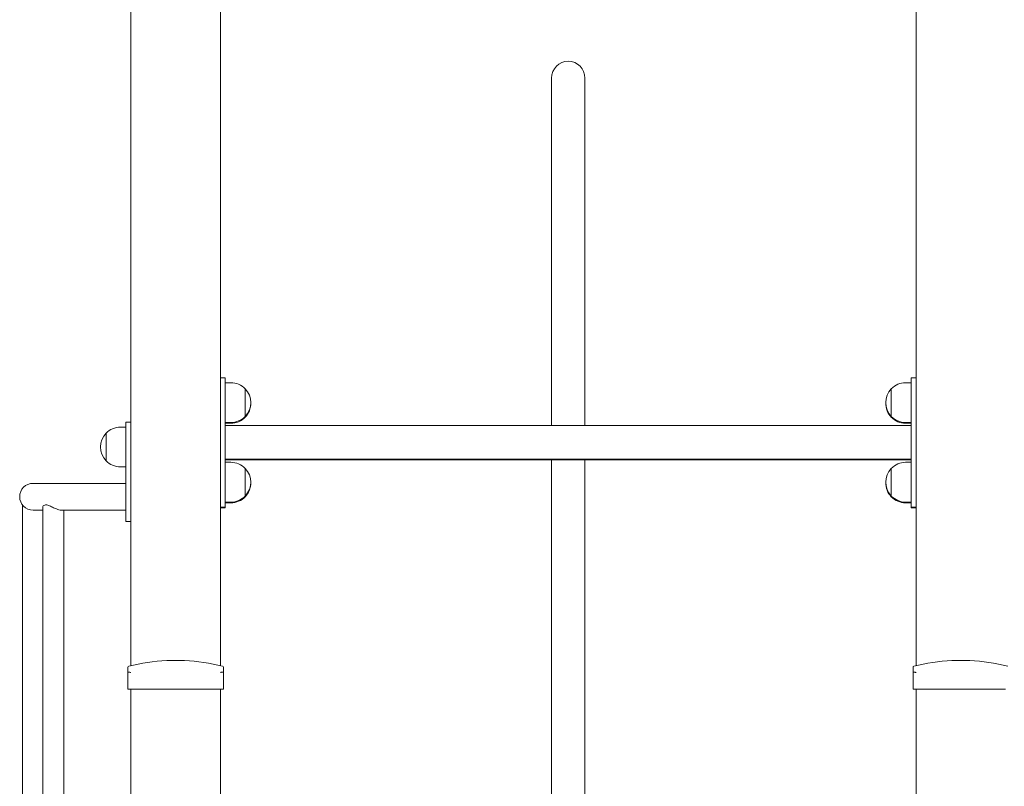
# Model space of a CAD drawing. Units: millimetres. Extents: x 29252 to 30122, y -26659 to -24703.
# Drawn here: x 29392 to 29491, y -26464 to -26387 of the extents above; entities that cross this region are included whole.
import ezdxf

# ---------------------------------------------------------------- set-up
doc = ezdxf.new("R2010")
doc.units = ezdxf.units.MM

# ---------------------------------------------------------------- blocks, each defined once
blk = doc.blocks.new('A$C79700C24')
at = {"lineweight": 0, "extrusion": (0, 1, 0)}
for p, q in [((1250.713, 86.41), (1250.713, 202.918)), ((1259.713, 86.41), (1259.713, 200.705)), ((1329.713, 86.41), (1329.713, 200.731)), ((1293.028, 145.483), (1293.028, 134.233)), ((1296.398, 134.233), (1296.398, 145.483)), ((1293.028, 110.536), (1293.028, 134.233)), ((1296.398, 110.536), (1296.398, 134.233)), ((1259.713, 115.351), (1260.213, 115.351)), ((1260.213, 115.351), (1260.213, 114.751)), ((1329.213, 115.351), (1329.213, 114.751)), ((1329.713, 115.351), (1329.213, 115.351)), ((1260.769, 114.851), (1260.213, 114.851)), ((1260.213, 102.951), (1260.213, 114.751)), ((1262.208, 111.462), (1262.208, 114.24)), ((1262.208, 114.24), (1262.208, 111.462)), ((1327.219, 111.462), (1327.219, 114.24)), ((1327.219, 114.24), (1327.219, 111.462)), ((1329.213, 114.851), (1328.658, 114.851)), ((1329.213, 102.951), (1329.213, 114.751)), ((1262.208, 111.462), (1262.208, 111.384)), ((1262.208, 111.384), (1262.208, 111.462)), ((1327.219, 111.384), (1327.219, 111.462)), ((1327.219, 111.462), (1327.219, 111.384)), ((1250.213, 110.391), (1249.658, 110.391)), ((1250.713, 110.891), (1250.213, 110.891)), ((1250.213, 110.291), (1250.213, 110.891)), ((1250.213, 110.291), (1250.213, 101.491)), ((1260.769, 110.851), (1260.213, 110.851)), ((1260.213, 110.773), (1260.769, 110.773)), ((1260.213, 110.536), (1329.213, 110.536)), ((1329.213, 110.851), (1328.658, 110.851)), ((1329.213, 110.773), (1328.658, 110.773)), ((1248.219, 107.002), (1248.219, 109.78)), ((1248.219, 109.78), (1248.219, 107.002)), ((1260.213, 107.166), (1329.213, 107.166)), ((1260.213, 107.088), (1329.213, 107.088)), ((1293.028, 107.088), (1293.028, 30.536)), ((1296.398, 107.088), (1296.398, 30.536)), ((1250.213, 106.391), (1249.658, 106.391)), ((1260.213, 106.851), (1260.769, 106.851)), ((1262.208, 106.24), (1262.208, 103.462)), ((1262.208, 103.462), (1262.208, 106.24)), ((1327.219, 104.851), (1327.219, 106.24)), ((1327.219, 106.24), (1327.219, 103.462)), ((1329.213, 106.851), (1328.658, 106.851)), ((1247.813, 104.736), (1240.868, 104.736)), ((1250.213, 104.736), (1247.813, 104.736)), ((1327.219, 103.462), (1327.219, 104.851)), ((1262.208, 103.462), (1262.208, 103.384)), ((1262.208, 103.384), (1262.208, 103.462)), ((1327.219, 103.384), (1327.219, 103.462)), ((1327.219, 103.462), (1327.219, 103.384)), ((1239.803, 30.013), (1239.803, 102.57)), ((1240.868, 102.046), (1241.837, 102.046)), ((1241.837, 30.28), (1241.837, 102.302)), ((1243.711, 102.046), (1247.813, 102.046)), ((1243.967, 30.536), (1243.967, 102.046)), ((1250.213, 102.046), (1247.813, 102.046)), ((1259.713, 102.351), (1260.213, 102.351)), ((1259.713, 102.273), (1260.213, 102.273)), ((1260.213, 102.951), (1260.213, 102.351)), ((1260.213, 102.851), (1260.769, 102.851)), ((1260.213, 102.773), (1260.769, 102.773)), ((1260.213, 102.273), (1260.213, 102.351)), ((1329.213, 102.851), (1328.658, 102.851)), ((1329.213, 102.773), (1328.658, 102.773)), ((1329.213, 102.951), (1329.213, 102.351)), ((1329.213, 102.273), (1329.213, 102.351)), ((1329.713, 102.351), (1329.213, 102.351)), ((1329.713, 102.273), (1329.213, 102.273)), ((1250.213, 100.891), (1250.213, 101.491)), ((1250.713, 100.891), (1250.213, 100.891)), ((1250.413, 85.712), (1250.413, 86.258)), ((1254.313, 86.915), (1256.113, 86.915)), ((1254.313, 86.915), (1256.113, 86.915)), ((1260.013, 86.258), (1260.013, 85.712)), ((1329.413, 85.712), (1329.413, 86.258)), ((1333.313, 86.915), (1335.113, 86.915)), ((1333.313, 86.915), (1335.113, 86.915)), ((1250.413, 85.712), (1250.413, 84.036)), ((1260.013, 84.036), (1260.013, 85.712)), ((1329.413, 85.712), (1329.413, 84.036)), ((1250.713, 84.036), (1250.413, 84.036)), ((1259.713, 84.036), (1250.713, 84.036)), ((1250.713, -3.164), (1250.713, 84.036)), ((1260.013, 84.036), (1259.713, 84.036)), ((1259.713, -2.664), (1259.713, 84.036)), ((1329.713, 84.036), (1329.413, 84.036)), ((1338.713, 84.036), (1329.713, 84.036)), ((1329.713, -2.664), (1329.713, 84.036))]:
    blk.add_line(p, q, dxfattribs=at)
at = {"lineweight": 0, "extrusion": (0, 0, -1)}
for centre, radius, start, end in [((-1294.713, 145.483), 1.685, 360, 180), ((-1260.769, 112.851), 2, 90, 136.00863), ((-1260.769, 112.851), 2, 136.00863, 223.99137), ((-1328.658, 112.851), 2, 316.00863, 43.99137), ((-1328.658, 112.851), 2, 43.99137, 90), ((-1260.769, 112.773), 2, 178.87889, 223.99137), ((-1328.658, 112.773), 2, 316.00863, 1.12111), ((-1260.769, 112.851), 2, 223.99137, 270), ((-1260.769, 112.773), 2, 223.99137, 270), ((-1328.658, 112.851), 2, 270, 316.00863), ((-1328.658, 112.773), 2, 270, 316.00863), ((-1249.658, 108.391), 2, 43.99137, 90), ((-1249.658, 108.391), 2, 316.00863, 43.99137), ((-1249.658, 108.391), 2, 270, 316.00863), ((-1260.769, 104.851), 2, 90, 136.00863), ((-1260.769, 104.851), 2, 136.00863, 223.99137), ((-1328.658, 104.851), 2, 316.00863, 43.99137), ((-1328.658, 104.851), 2, 43.99137, 90), ((-1260.769, 104.773), 2, 178.87889, 223.99137), ((-1328.658, 104.773), 2, 316.00863, 1.12111), ((-1260.769, 104.851), 2, 223.99137, 270), ((-1260.769, 104.773), 2, 223.99137, 270), ((-1328.658, 104.851), 2, 270, 316.00863), ((-1328.658, 104.773), 2, 270, 316.00863), ((-1250.513, 86.258), 0.1, 360, 75.97956), ((-1255.213, 67.436), 19.5, 75.97956, 87.35464), ((-1255.213, 67.436), 19.5, 87.35464, 92.64536), ((-1255.213, 67.436), 19.5, 92.64536, 104.02044), ((-1259.913, 86.258), 0.1, 104.02044, 180), ((-1329.513, 86.258), 0.1, 360, 75.97956), ((-1334.213, 67.436), 19.5, 75.97956, 87.35464), ((-1334.213, 67.436), 19.5, 87.35464, 92.64536), ((-1334.213, 67.436), 19.5, 92.64536, 104.02044)]:
    blk.add_arc(centre, radius, start, end, dxfattribs=at)
at = {"lineweight": 0}
for start, end in [(90, 180), (180, 270)]:
    blk.add_arc((1240.868, 103.391), 1.345, start, end, dxfattribs=at)
for points, knots in [([(1241.837, 102.302), (1241.837, 102.334), (1241.844, 102.365), (1241.877, 102.444), (1241.914, 102.491), (1242.012, 102.55), (1242.066, 102.567), (1242.2, 102.572), (1242.277, 102.559), (1242.473, 102.499), (1242.596, 102.444), (1242.857, 102.324), (1242.995, 102.258), (1243.239, 102.156), (1243.346, 102.117), (1243.545, 102.061), (1243.635, 102.046), (1243.711, 102.046)], [-2.852427, -2.852427, -2.852427, -2.852427, -2.617511, -2.617511, -2.228962, -2.228962, -1.924845, -1.924845, -1.600794, -1.600794, -1.166716, -1.166716, -0.716218, -0.716218, -0.352636, -0.352636, 0, 0, 0, 0]), ([(1250.413, 85.712), (1250.413, 85.712), (1250.413, 85.712), (1250.413, 85.724), (1250.419, 85.735), (1250.439, 85.752), (1250.452, 85.759), (1250.475, 85.762), (1250.482, 85.762), (1250.489, 85.762)], [-0.0007381, -0.0007381, -0.0007381, -0.0007381, 0, 0, 0.1022701, 0.1022701, 0.1968219, 0.1968219, 0.2347198, 0.2347198, 0.2347198, 0.2347198]), ([(1250.514, 85.762), (1250.51, 85.762), (1250.505, 85.762), (1250.501, 85.762), (1250.497, 85.762), (1250.493, 85.762), (1250.489, 85.762)], [1.84339563, 1.84339563, 1.84339563, 1.84339563, 1.86086908, 1.86086908, 1.86086908, 1.87834252, 1.87834252, 1.87834252, 1.87834252]), ([(1250.514, 85.762), (1250.522, 85.762), (1250.53, 85.762), (1250.562, 85.759), (1250.588, 85.752), (1250.648, 85.735), (1250.68, 85.724), (1250.713, 85.712), (1250.713, 85.712), (1250.713, 85.712)], [0.7827762, 0.7827762, 0.7827762, 0.7827762, 0.8154931, 0.8154931, 0.8971175, 0.8971175, 0.9854014, 0.9854014, 0.9860385, 0.9860385, 0.9860385, 0.9860385]), ([(1259.713, 85.712), (1259.714, 85.712), (1259.714, 85.712), (1259.746, 85.724), (1259.778, 85.735), (1259.838, 85.752), (1259.864, 85.759), (1259.896, 85.762), (1259.905, 85.762), (1259.913, 85.762)], [-0.000738, -0.000738, -0.000738, -0.000738, 0, 0, 0.1022677, 0.1022677, 0.196821, 0.196821, 0.2347201, 0.2347201, 0.2347201, 0.2347201]), ([(1259.937, 85.762), (1259.934, 85.762), (1259.93, 85.762), (1259.925, 85.762), (1259.921, 85.762), (1259.917, 85.762), (1259.913, 85.762)], [1.84339563, 1.84339563, 1.84339563, 1.84339563, 1.86086908, 1.86086908, 1.86086908, 1.87834252, 1.87834252, 1.87834252, 1.87834252]), ([(1259.937, 85.762), (1259.945, 85.762), (1259.951, 85.762), (1259.974, 85.759), (1259.988, 85.752), (1260.008, 85.735), (1260.013, 85.724), (1260.013, 85.712), (1260.013, 85.712), (1260.013, 85.712)], [0.7827742, 0.7827742, 0.7827742, 0.7827742, 0.8154901, 0.8154901, 0.8971132, 0.8971132, 0.9853991, 0.9853991, 0.9860363, 0.9860363, 0.9860363, 0.9860363]), ([(1329.413, 85.712), (1329.413, 85.712), (1329.413, 85.712), (1329.413, 85.724), (1329.419, 85.735), (1329.439, 85.752), (1329.452, 85.759), (1329.475, 85.762), (1329.482, 85.762), (1329.489, 85.762)], [-0.0007381, -0.0007381, -0.0007381, -0.0007381, 0, 0, 0.1022701, 0.1022701, 0.1968219, 0.1968219, 0.2347198, 0.2347198, 0.2347198, 0.2347198]), ([(1329.514, 85.762), (1329.51, 85.762), (1329.505, 85.762), (1329.501, 85.762), (1329.497, 85.762), (1329.493, 85.762), (1329.489, 85.762)], [1.84339563, 1.84339563, 1.84339563, 1.84339563, 1.86086908, 1.86086908, 1.86086908, 1.87834252, 1.87834252, 1.87834252, 1.87834252]), ([(1329.514, 85.762), (1329.522, 85.762), (1329.53, 85.762), (1329.562, 85.759), (1329.588, 85.752), (1329.648, 85.735), (1329.68, 85.724), (1329.713, 85.712), (1329.713, 85.712), (1329.713, 85.712)], [0.7827762, 0.7827762, 0.7827762, 0.7827762, 0.8154931, 0.8154931, 0.8971175, 0.8971175, 0.9854014, 0.9854014, 0.9860385, 0.9860385, 0.9860385, 0.9860385])]:
    blk.add_open_spline(points, degree=3, knots=knots, dxfattribs=at)

msp = doc.modelspace()

# ---------------------------------------------------------------- block references
msp.add_blockref('A$C79700C24', (28152.261, -26538.629))

doc.saveas('drawing.dxf')
